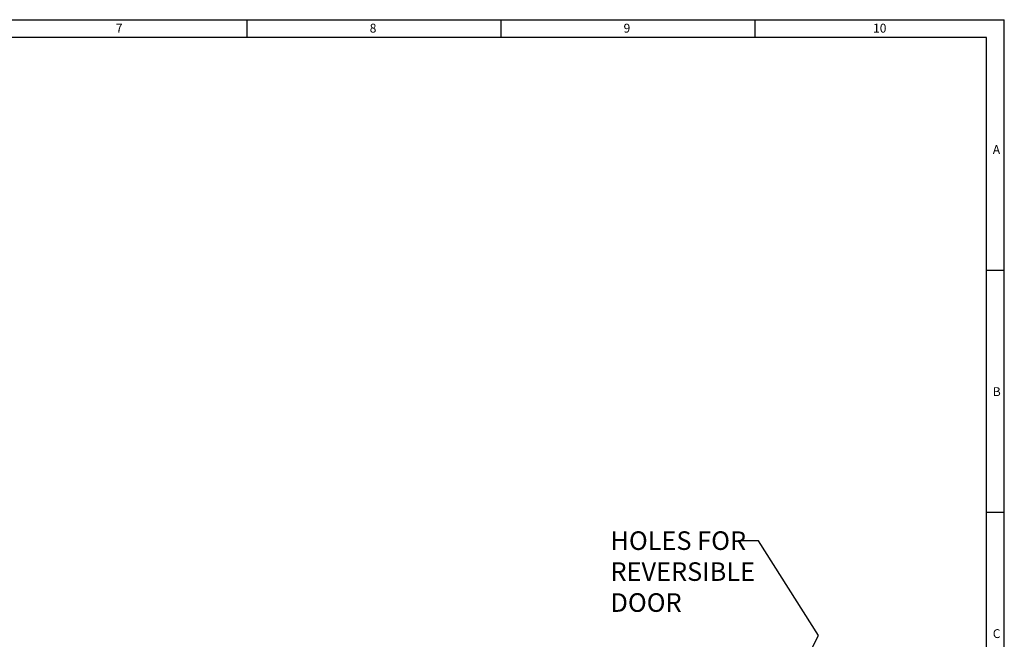
# Model space of a CAD drawing. Extents: x 54 to 2826, y 70 to 1859.
# Drawn here: x 1749 to 2826, y 1182 to 1859 of the extents above; entities that cross this region are included whole.
import ezdxf

# ---------------------------------------------------------------- set-up
doc = ezdxf.new("R2010")
doc.units = 0
doc.header["$LTSCALE"] = 6.233333
doc.header["$MEASUREMENT"] = 0
doc.layers.add('DIM', color=7, linetype='CONTINUOUS')
doc.layers.add('TEMPLATE', color=7, linetype='CONTINUOUS')
doc.styles.get("Standard").update_dxf_attribs({"font": 'txt', "width": 0.77})

msp = doc.modelspace()

# ---------------------------------------------------------------- linework, layer by layer
at = {"layer": 'DIM', "color": 2, "linetype": 'CONTINUOUS'}
for p, q in [((2557.7, 1289.5), (2536.5, 1289.5)), ((2623.3, 1185.7), (2557.7, 1289.5)), ((2540, 1024.7), (2623.3, 1185.7))]:
    msp.add_line(p, q, dxfattribs=at)
at = {"layer": 'TEMPLATE', "color": 7, "linetype": 'CONTINUOUS'}
for p, q in [((54.5, 1859.4), (2826.5, 1859.4)), ((1998.4, 1840), (1998.4, 1859.4)), ((2276.1, 1840), (2276.1, 1859.4)), ((2553.8, 1840), (2553.8, 1859.4)), ((2826.5, 69.7), (2826.5, 1859.4)), ((2807.1, 1840), (73.8, 1840)), ((2807.1, 89.1), (2807.1, 1840)), ((2826.5, 1585), (2807.1, 1585)), ((2826.5, 1320.2), (2807.1, 1320.2))]:
    msp.add_line(p, q, dxfattribs=at)

# ---------------------------------------------------------------- texts
at = {"layer": 'DIM', "color": 2, "linetype": 'CONTINUOUS', "insert": (2395.7, 1299.7), "char_height": 20.32, "width": 234.696, "attachment_point": 1}
msp.add_mtext('HOLES FOR\\PREVERSIBLE DOOR', dxfattribs=at)
at = {"layer": 'TEMPLATE', "color": 2, "linetype": 'CONTINUOUS', "oblique": 0}
for s, p in [('7', (1854.6, 1845.3)), ('8', (2132.3, 1845.3)), ('9', (2410, 1845.3)), ('10', (2682.9, 1845.3)), ('A', (2813.9, 1712.5)), ('B', (2813.9, 1447.7)), ('C', (2813.9, 1183))]:
    msp.add_text(s, height=9.69, dxfattribs=at).set_placement(p)

doc.saveas('drawing.dxf')
